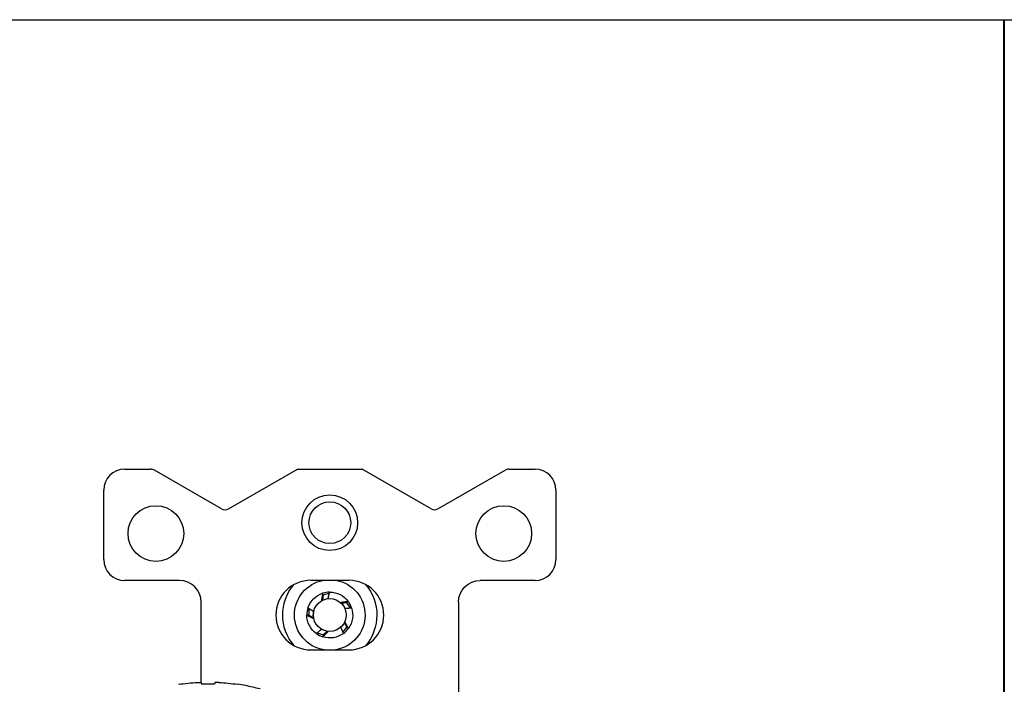
# Model space of a CAD drawing. Units: inches. Extents: x 0.3 to 16.7, y 0.3 to 10.7.
# Drawn here: x 10 to 12.8, y 8.8 to 10.7 of the extents above; entities that cross this region are included whole.
import ezdxf

# ---------------------------------------------------------------- set-up
doc = ezdxf.new("R2010")
doc.units = ezdxf.units.IN
doc.header["$MEASUREMENT"] = 0
doc.layers.add('FORMAT', color=7, linetype='Continuous')
doc.layers.add('GEOMETRY', color=7, linetype='Continuous')

msp = doc.modelspace()

# ---------------------------------------------------------------- linework, layer by layer
at = {"layer": 'FORMAT'}
msp.add_line((0.3225, 10.6775), (16.6775, 10.6775), dxfattribs=at)
at = {"layer": 'FORMAT', "lineweight": 40}
msp.add_line((12.7895, 2.9925), (12.7895, 10.6775), dxfattribs=at)
at = {"layer": 'GEOMETRY'}
for p, q in [((10.2605, 9.3853), (10.3363, 9.3853)), ((10.5395, 9.2711), (10.3463, 9.3826)), ((10.5595, 9.2711), (10.7574, 9.3853)), ((10.7574, 9.3853), (10.9437, 9.3853)), ((11.1415, 9.2711), (10.9437, 9.3853)), ((11.1615, 9.2711), (11.3547, 9.3826)), ((11.3647, 9.3853), (11.4405, 9.3853)), ((10.2005, 9.1253), (10.2005, 9.3253)), ((11.5005, 9.3253), (11.5005, 9.1253)), ((10.418, 9.0653), (10.2605, 9.0653)), ((10.7955, 9.0658), (10.9055, 9.0658)), ((11.4405, 9.0653), (11.283, 9.0653)), ((10.4805, 8.7716), (10.4805, 9.0028)), ((10.8316, 9.0234), (10.829, 9.0082)), ((10.8316, 9.0234), (10.8299, 9.0287)), ((10.8492, 9.0291), (10.8316, 9.0234)), ((10.8992, 9.0015), (10.8839, 8.9994)), ((10.8992, 9.0015), (10.9037, 9.0048)), ((10.91, 8.9866), (10.8992, 9.0015)), ((11.2205, 9.0028), (11.2205, 8.7003)), ((10.79, 8.9844), (10.79, 8.9659)), ((10.79, 8.9659), (10.7844, 8.9659)), ((10.79, 8.9659), (10.8036, 8.9587)), ((10.8318, 8.9086), (10.8428, 8.9193)), ((10.8884, 8.9156), (10.8992, 8.9306)), ((10.8992, 8.9306), (10.8925, 8.9444)), ((10.8992, 8.9306), (10.9038, 8.9273)), ((10.8142, 8.9143), (10.8318, 8.9086)), ((10.8318, 8.9086), (10.83, 8.9032)), ((10.7955, 8.8658), (10.9055, 8.8658)), ((10.519, 8.7672), (10.4821, 8.7672))]:
    msp.add_line(p, q, dxfattribs=at)
for centre, radius in [((10.8505, 9.2313), 0.08), ((10.8505, 9.2313), 0.06), ((10.3505, 9.2003), 0.08), ((11.3505, 9.2003), 0.08), ((10.8504, 8.966), 0.0472)]:
    msp.add_circle(centre, radius, dxfattribs=at)
for centre, radius, start, end in [((10.2605, 9.3253), 0.06, 90, 180), ((10.3363, 9.3653), 0.02, 60, 90), ((11.3647, 9.3653), 0.02, 90, 120), ((11.4405, 9.3253), 0.06, 0, 90), ((10.5495, 9.2884), 0.02, 240, 300), ((11.1515, 9.2884), 0.02, 240, 300), ((10.2605, 9.1253), 0.06, 180, 270), ((11.4405, 9.1253), 0.06, 270, 0), ((10.418, 9.0028), 0.0625, 0, 90), ((10.7955, 8.9658), 0.1, 90, 270), ((10.9055, 8.9658), 0.1, 270, 90), ((10.8504, 8.966), 0.066, 90.4298, 108.0563), ((10.8504, 8.966), 0.066, 108.0563, 108.094), ((10.8504, 8.966), 0.066, 36.0563, 36.094), ((10.8504, 8.966), 0.066, 18.4298, 36.0563), ((10.8504, 8.966), 0.066, 162.4298, 180.0563), ((10.8504, 8.966), 0.066, 180.0563, 180.094), ((10.8504, 8.966), 0.066, 306.4298, 324.0563), ((10.8504, 8.966), 0.066, 324.0563, 324.094), ((10.8504, 8.966), 0.066, 234.4298, 252.0563), ((10.8504, 8.966), 0.066, 252.0563, 252.094)]:
    msp.add_arc(centre, radius, start, end, dxfattribs=at)
at = {"layer": 'GEOMETRY', "extrusion": (0, 0, -1)}
for centre, radius, start, end in [((-10.8504, 8.966), 0.1015, 279.3084, 79.6127), ((-10.8504, 8.966), 0.1015, 100.3873, 260.6916), ((-11.283, 9.0028), 0.0625, 0, 90), ((-10.8504, 8.966), 0.1353, 319.4603, 40.198), ((-10.8504, 8.966), 0.066, 89.5702, 143.906), ((-10.8504, 8.966), 0.1353, 139.5944, 220.745), ((-10.8504, 8.966), 0.066, 17.5702, 71.906), ((-10.8504, 8.966), 0.066, 161.5702, 215.906), ((-10.8504, 8.966), 0.066, 305.5702, 359.906), ((-10.8504, 8.966), 0.066, 233.5702, 287.906)]:
    msp.add_arc(centre, radius, start, end, dxfattribs=at)
for centre, major_axis, ratio, start_param, end_param in [((10.8508, 8.9647), (0.015, -0.0463), 0.999607, 2.934686, 3.350104), ((10.8493, 8.9652), (-0.0394, -0.0286), 0.999607, 2.934686, 3.350104), ((10.8517, 8.966), (0.0487, 0), 0.999607, 2.934686, 3.350104), ((10.8493, 8.9668), (-0.0394, 0.0286), 0.999607, 2.934686, 3.350104), ((10.8508, 8.9673), (0.015, 0.0463), 0.999607, 2.934686, 3.350104), ((10.5142, 8.4686), (0.3884, -0.0549), 0.769057, 4.491059, 4.500582), ((10.5253, 8.1749), (-0.0692, 0.5967), 0.420303, 0.070109, 0.098658), ((10.5166, 8.1788), (-0.0364, 0.5942), 0.01742, 0.070656, 0.141363)]:
    msp.add_ellipse(centre, major_axis=major_axis, ratio=ratio, start_param=start_param, end_param=end_param, dxfattribs=at)
at = {"layer": 'GEOMETRY'}
for centre, major_axis, ratio, start_param, end_param in [((10.4844, 8.1788), (0.0364, 0.5942), 0.01742, 0.070656, 0.141363), ((10.4758, 8.1749), (0.0692, 0.5967), 0.420303, 0.070109, 0.098658), ((10.4869, 8.4686), (-0.3884, -0.0549), 0.769056, 4.491061, 4.500584)]:
    msp.add_ellipse(centre, major_axis=major_axis, ratio=ratio, start_param=start_param, end_param=end_param, dxfattribs=at)
for points, weights in [([(10.8456, 9.0131), (10.8474, 9.0212), (10.8499, 9.032)], [1.01271726975, 1.02198231806, 1.00943555626]), ([(10.8299, 9.0287), (10.8277, 9.0165), (10.8265, 9.0069)], [1.00894160848, 1.02123791514, 1.01271011802]), ([(10.9037, 9.0049), (10.8914, 9.0031), (10.8819, 9.0013)], [1.00894160848, 1.02123791514, 1.01271011802]), ([(10.8041, 8.9761), (10.7969, 8.9802), (10.7874, 8.9859)], [1.01271726975, 1.02198231806, 1.00943555626]), ([(10.8937, 8.985), (10.902, 8.9859), (10.913, 8.9869)], [1.01271726975, 1.02198231806, 1.00943555626]), ([(10.7844, 8.9659), (10.7953, 8.9601), (10.8041, 8.956)], [1.00894160848, 1.02123791514, 1.01271011802]), ([(10.9038, 8.9273), (10.8984, 8.9384), (10.8937, 8.9469)], [1.00894160848, 1.02123791514, 1.01271011802]), ([(10.8265, 8.9251), (10.8203, 8.9196), (10.812, 8.9123)], [1.01271726975, 1.02198231806, 1.00943555626]), ([(10.8301, 8.9032), (10.839, 8.9118), (10.8456, 8.9189)], [1.00894160848, 1.02123791514, 1.01271011802]), ([(10.8819, 8.9306), (10.8852, 8.9231), (10.8896, 8.9129)], [1.01271726975, 1.02198231806, 1.00943555626])]:
    msp.add_rational_spline(points, weights, degree=2, dxfattribs=at)
for points in [[(10.4156, 8.7668), (10.434, 8.7694), (10.4523, 8.7712), (10.4701, 8.7721)], [(10.531, 8.7721), (10.5488, 8.7712), (10.5671, 8.7694), (10.5855, 8.7668)]]:
    msp.add_open_spline(points, degree=3, dxfattribs=at)
msp.add_open_spline([(10.6499, 8.7534), (10.6356, 8.7572), (10.6213, 8.7604), (10.601, 8.7643), (10.5933, 8.7656), (10.5855, 8.7668)], degree=3, knots=[-4.8439084, -4.8439084, -4.8439084, -4.8439084, -4.7400363, -4.7400363, -4.6845417, -4.6845417, -4.6845417, -4.6845417], dxfattribs=at)

doc.saveas('drawing.dxf')
